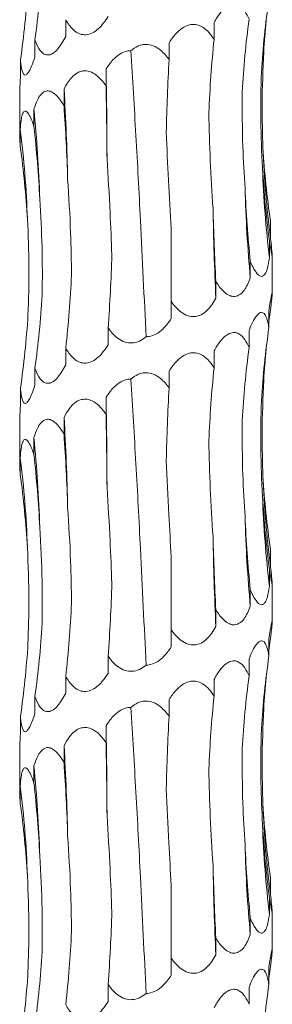
# Model space of a CAD drawing. Units: millimetres. Extents: x 250 to 14600, y 250 to 10250.
# Drawn here: x 3547 to 3567, y 5408 to 5486 of the extents above; entities that cross this region are included whole.
import ezdxf

# ---------------------------------------------------------------- set-up
doc = ezdxf.new("R2010")
doc.units = ezdxf.units.MM
doc.header["$LTSCALE"] = 50

msp = doc.modelspace()

# ---------------------------------------------------------------- linework, layer by layer
at = {"color": 7, "linetype": 'Continuous', "lineweight": 15}
for p, q in [((3550.816, 5486.112), (3550.816, 5484.773)), ((3562.561, 5485.889), (3562.561, 5484.549)), ((3548.381, 5484.518), (3548.381, 5483.179)), ((3559.001, 5484.292), (3559.001, 5482.961)), ((3547.235, 5482.924), (3547.235, 5481.585)), ((3554.015, 5482.21), (3554.015, 5480.87)), ((3547.173, 5480.433), (3547.173, 5476.973)), ((3550.682, 5480.615), (3550.682, 5479.275)), ((3548.299, 5479.02), (3548.299, 5477.681)), ((3547.217, 5477.426), (3547.217, 5476.086)), ((3567.027, 5470.171), (3567.027, 5468.833)), ((3559.173, 5463.795), (3559.173, 5469.579)), ((3566.946, 5468.578), (3566.946, 5467.239)), ((3567.173, 5464.497), (3567.173, 5467.443)), ((3565.432, 5466.984), (3565.432, 5465.645)), ((3562.708, 5465.39), (3562.708, 5464.051)), ((3559.173, 5463.795), (3559.173, 5462.457)), ((3566.907, 5463.076), (3566.907, 5461.738)), ((3554.182, 5461.706), (3554.182, 5460.367)), ((3565.332, 5461.481), (3565.332, 5460.145)), ((3550.816, 5460.112), (3550.816, 5458.773)), ((3562.561, 5459.889), (3562.561, 5458.549)), ((3548.381, 5458.518), (3548.381, 5457.179)), ((3559.001, 5458.292), (3559.001, 5456.961)), ((3547.235, 5456.924), (3547.235, 5455.585)), ((3554.015, 5456.21), (3554.015, 5454.87)), ((3550.682, 5454.615), (3550.682, 5453.275)), ((3547.173, 5454.433), (3547.173, 5450.973)), ((3548.299, 5453.02), (3548.299, 5451.681)), ((3547.217, 5451.426), (3547.217, 5450.086)), ((3567.027, 5444.171), (3567.027, 5442.833)), ((3559.173, 5437.795), (3559.173, 5443.579)), ((3566.946, 5442.578), (3566.946, 5441.239)), ((3567.173, 5438.497), (3567.173, 5441.443)), ((3565.432, 5440.984), (3565.432, 5439.645)), ((3562.708, 5439.39), (3562.708, 5438.051)), ((3559.173, 5437.795), (3559.173, 5436.457)), ((3566.907, 5437.076), (3566.907, 5435.738)), ((3554.182, 5435.706), (3554.182, 5434.367)), ((3565.332, 5435.481), (3565.332, 5434.146)), ((3550.816, 5434.112), (3550.816, 5432.773)), ((3562.561, 5433.889), (3562.561, 5432.549)), ((3548.381, 5432.518), (3548.381, 5431.179)), ((3559.001, 5432.292), (3559.001, 5430.961)), ((3547.235, 5430.924), (3547.235, 5429.585)), ((3554.015, 5430.21), (3554.015, 5428.87)), ((3547.173, 5428.432), (3547.173, 5424.973)), ((3550.682, 5428.615), (3550.682, 5427.275)), ((3548.299, 5427.02), (3548.299, 5425.681)), ((3547.217, 5425.426), (3547.217, 5424.086)), ((3567.027, 5418.172), (3567.027, 5416.833)), ((3559.173, 5411.795), (3559.173, 5417.579)), ((3566.946, 5416.578), (3566.946, 5415.239)), ((3565.432, 5414.984), (3565.432, 5413.645)), ((3567.173, 5412.497), (3567.173, 5415.442)), ((3562.708, 5413.39), (3562.708, 5412.051)), ((3559.173, 5411.795), (3559.173, 5410.457)), ((3566.907, 5411.076), (3566.907, 5409.738)), ((3554.182, 5409.706), (3554.182, 5408.367)), ((3565.332, 5409.481), (3565.332, 5408.146))]:
    msp.add_line(p, q, dxfattribs=at)
at = {"color": 7, "linetype": 'Continuous', "lineweight": 15, "flags": 128}
for points in [[(3554.087, 5475.092), (3554.082, 5475.984), (3554.076, 5476.876), (3554.069, 5477.767), (3554.061, 5478.658), (3554.051, 5479.547), (3554.04, 5480.436), (3554.029, 5481.323), (3554.015, 5482.21)], [(3554.087, 5449.092), (3554.082, 5449.984), (3554.076, 5450.876), (3554.069, 5451.767), (3554.061, 5452.657), (3554.051, 5453.547), (3554.04, 5454.436), (3554.029, 5455.323), (3554.015, 5456.21)], [(3554.087, 5423.092), (3554.082, 5423.984), (3554.076, 5424.876), (3554.069, 5425.767), (3554.061, 5426.657), (3554.051, 5427.547), (3554.04, 5428.436), (3554.029, 5429.323), (3554.015, 5430.21)]]:
    msp.add_lwpolyline(points, dxfattribs=at)
at = {"color": 7, "linetype": 'Continuous', "lineweight": 15}
for centre, radius, start, end in [((3389.913, 5470.524), 161.085, 1.05794, 3.59157), ((3448.106, 5468.914), 100.701, 1.70176, 5.75989), ((3465.724, 5467.305), 82.119, 2.09785, 7.07953), ((3645.029, 5478.955), 78.656, 182.19016, 187.39354), ((3652.118, 5477.354), 85.771, 182.00456, 186.77323), ((3677.229, 5475.747), 112.252, 181.52355, 185.16315), ((3769.741, 5474.142), 207.279, 180.82333, 182.7907), ((3389.913, 5444.524), 161.085, 1.05794, 3.59157), ((3448.1, 5442.913), 100.708, 1.70209, 5.75981), ((3465.73, 5441.305), 82.114, 2.09791, 7.07977), ((3645.029, 5452.955), 78.656, 182.19016, 187.39354), ((3652.118, 5451.354), 85.771, 182.00456, 186.77323), ((3677.229, 5449.747), 112.252, 181.52355, 185.16315), ((3769.693, 5448.141), 207.23, 180.82319, 182.79095), ((3389.926, 5418.524), 161.072, 1.05783, 3.59167), ((3448.108, 5416.914), 100.7, 1.70193, 5.75997), ((3465.737, 5415.305), 82.107, 2.09771, 7.07998), ((3645.03, 5426.954), 78.657, 182.18994, 187.39344), ((3652.118, 5425.354), 85.771, 182.00456, 186.77323), ((3677.247, 5423.748), 112.271, 181.52385, 185.16285), ((3769.71, 5422.142), 207.247, 180.82327, 182.79087)]:
    msp.add_arc(centre, radius, start, end, dxfattribs=at)
for centre, major_axis, ratio, start_param, end_param in [((3467.92, 5494.896), (81.171, -0.005), 0.968632, 6.150855, 6.224661), ((3463.476, 5493.302), (84.499, 0), 0.930486, 6.150804, 6.224612), ((3650.969, 5477.361), (84.804, 0.001), 0.927139, 3.009224, 3.082971), ((3642.287, 5475.768), (-0.047, 78.625), 0.987393, 1.437832, 1.5115), ((3645.905, 5478.956), (79.546, 0.035), 0.988428, 3.051015, 3.082504), ((3621.131, 5474.173), (-0.002, 78.625), 0.751493, 1.438431, 1.512285), ((3590.601, 5472.581), (-0.004, 78.625), 0.405458, 1.438371, 1.51184), ((3543.951, 5470.491), (0, 78.625), 0.129132, 4.770939, 4.844781), ((3509.982, 5468.897), (0, 78.625), 0.522213, 4.770944, 4.844776), ((3482.929, 5467.303), (-0.001, 78.625), 0.838761, 4.770941, 4.844761), ((3466.756, 5465.708), (81.171, -0.005), 0.968632, 0.058635, 0.132444), ((3651.089, 5480.548), (84.804, -0.001), 0.927139, 3.200131, 3.273961), ((3643.9, 5478.954), (-0.038, 78.625), 0.987393, 1.628854, 1.702676), ((3624.001, 5477.359), (-0.003, 78.625), 0.751493, 1.62927, 1.703117), ((3594.308, 5475.767), (-0.003, 78.625), 0.405458, 1.629354, 1.703145), ((3513.482, 5472.085), (0, 78.625), 0.522213, 4.579991, 4.653791), ((3485.445, 5470.491), (-0.001, 78.625), 0.83876, 4.579986, 4.653788), ((3467.92, 5468.896), (81.171, -0.005), 0.968632, 6.150855, 6.224661), ((3645.905, 5452.956), (79.546, 0.035), 0.988428, 3.008779, 3.028357), ((3463.476, 5467.302), (84.499, 0), 0.930486, 6.150804, 6.224612), ((3650.969, 5451.361), (84.804, 0.001), 0.927139, 3.009224, 3.082971), ((3642.287, 5449.768), (-0.047, 78.625), 0.987393, 1.437832, 1.5115), ((3645.905, 5452.956), (79.546, 0.035), 0.988428, 3.051015, 3.082504), ((3621.131, 5448.173), (-0.002, 78.625), 0.751493, 1.438431, 1.512285), ((3590.601, 5446.581), (-0.004, 78.625), 0.405458, 1.438371, 1.51184), ((3543.951, 5444.491), (0, 78.625), 0.129132, 4.770939, 4.844781), ((3509.982, 5442.897), (0, 78.625), 0.522213, 4.770944, 4.844776), ((3482.929, 5441.303), (-0.001, 78.625), 0.838761, 4.770941, 4.844761), ((3466.756, 5439.708), (81.171, -0.005), 0.968632, 0.058635, 0.132444), ((3651.089, 5454.548), (84.804, -0.001), 0.927139, 3.200131, 3.273961), ((3643.9, 5452.954), (-0.038, 78.625), 0.987393, 1.628854, 1.702676), ((3624.001, 5451.359), (-0.003, 78.625), 0.751493, 1.62927, 1.703117), ((3594.308, 5449.767), (-0.003, 78.625), 0.405458, 1.629354, 1.703145), ((3513.482, 5446.085), (0, 78.625), 0.522213, 4.579991, 4.653791), ((3485.445, 5444.491), (-0.001, 78.625), 0.83876, 4.579986, 4.653788), ((3467.92, 5442.896), (81.171, -0.005), 0.968632, 6.150855, 6.224661), ((3463.476, 5441.302), (84.499, 0), 0.930486, 6.150804, 6.224612), ((3645.905, 5426.956), (79.546, 0.035), 0.988428, 3.008779, 3.028357), ((3650.969, 5425.361), (84.804, 0.001), 0.927139, 3.009224, 3.082971), ((3642.287, 5423.768), (-0.047, 78.625), 0.987393, 1.437832, 1.5115), ((3645.905, 5426.956), (79.546, 0.035), 0.988428, 3.051015, 3.082504), ((3621.131, 5422.173), (-0.002, 78.625), 0.751493, 1.438431, 1.512285), ((3590.601, 5420.581), (-0.004, 78.625), 0.405458, 1.438371, 1.51184), ((3543.951, 5418.491), (0, 78.625), 0.129132, 4.770939, 4.844781), ((3509.982, 5416.897), (0, 78.625), 0.522213, 4.770944, 4.844776), ((3482.929, 5415.303), (-0.001, 78.625), 0.838761, 4.770941, 4.844761), ((3466.756, 5413.708), (81.171, -0.005), 0.968632, 0.058635, 0.132444), ((3651.089, 5428.548), (84.804, -0.001), 0.927139, 3.200131, 3.273961), ((3643.9, 5426.954), (-0.038, 78.625), 0.987393, 1.628854, 1.702676), ((3624.001, 5425.359), (-0.003, 78.625), 0.751493, 1.62927, 1.703117), ((3594.308, 5423.767), (-0.003, 78.625), 0.405458, 1.629354, 1.703145), ((3513.482, 5420.085), (0, 78.625), 0.522213, 4.579991, 4.653791), ((3485.445, 5418.491), (-0.001, 78.625), 0.83876, 4.579986, 4.653788), ((3467.92, 5416.896), (81.171, -0.005), 0.968632, 6.150855, 6.224661), ((3645.905, 5400.956), (79.546, 0.035), 0.988428, 3.008779, 3.028357), ((3463.476, 5415.302), (84.499, 0), 0.930486, 6.150804, 6.224612), ((3650.969, 5399.361), (84.804, 0.001), 0.927139, 3.009224, 3.082971)]:
    msp.add_ellipse(centre, major_axis=major_axis, ratio=ratio, start_param=start_param, end_param=end_param, dxfattribs=at)
for points, knots in [([(3562.561, 5485.889), (3562.709, 5486.139), (3562.963, 5486.569), (3563.418, 5487.061), (3563.849, 5487.325), (3564.26, 5487.36), (3564.651, 5487.195), (3565.03, 5486.789), (3565.226, 5486.37), (3565.332, 5486.146)], [0, 0, 0, 0, 0.188757, 0.324753, 0.461888, 0.565902, 0.669792, 0.82248, 1, 1, 1, 1]), ([(3554.182, 5486.367), (3553.941, 5486.017), (3553.587, 5485.503), (3552.942, 5485.04), (3552.426, 5484.881), (3551.901, 5484.962), (3551.348, 5485.319), (3551.015, 5485.765), (3550.836, 5486.077), (3550.816, 5486.112)], [0, 0, 0, 0, 0.265221, 0.389098, 0.51408, 0.626948, 0.759359, 0.973052, 1, 1, 1, 1]), ([(3559.001, 5484.292), (3559.174, 5484.542), (3559.472, 5484.972), (3560.023, 5485.464), (3560.559, 5485.728), (3561.087, 5485.764), (3561.604, 5485.599), (3562.125, 5485.192), (3562.409, 5484.774), (3562.561, 5484.549)], [0, 0, 0, 0, 0.18879, 0.324749, 0.461872, 0.565852, 0.669707, 0.822304, 1, 1, 1, 1]), ([(3550.816, 5484.773), (3550.622, 5484.423), (3550.338, 5483.909), (3549.845, 5483.446), (3549.464, 5483.287), (3549.092, 5483.368), (3548.717, 5483.725), (3548.504, 5484.171), (3548.394, 5484.483), (3548.381, 5484.518)], [0, 0, 0, 0, 0.26523, 0.389131, 0.514096, 0.626958, 0.759366, 0.973056, 1, 1, 1, 1]), ([(3555.974, 5483.66), (3556.005, 5483.685), (3556.233, 5483.874), (3556.629, 5484.096), (3557.221, 5484.184), (3557.789, 5484.069), (3558.442, 5483.663), (3558.794, 5483.221), (3559.001, 5482.961)], [0, 0, 0, 0, 0.033575, 0.248968, 0.368479, 0.527662, 0.72272, 1, 1, 1, 1]), ([(3554.015, 5482.21), (3554.184, 5482.46), (3554.474, 5482.89), (3555.027, 5483.378), (3555.53, 5483.628), (3555.862, 5483.652), (3555.974, 5483.66)], [0, 0, 0, 0, 0.355118, 0.610919, 0.868932, 1, 1, 1, 1]), ([(3557.177, 5461.007), (3557.033, 5464.075), (3556.785, 5469.369), (3556.381, 5476.962), (3556.11, 5481.422), (3555.974, 5483.66)], [0, 0, 0, 0, 0.407209, 0.702514, 1, 1, 1, 1]), ([(3566.43, 5475.949), (3566.397, 5477.088), (3566.323, 5479.626), (3566.435, 5482.165), (3566.496, 5483.563)], [0, 0, 0, 0, 0.4491049, 1, 1, 1, 1]), ([(3548.381, 5483.179), (3548.264, 5482.828), (3548.091, 5482.314), (3547.823, 5481.852), (3547.633, 5481.693), (3547.468, 5481.774), (3547.325, 5482.131), (3547.265, 5482.577), (3547.238, 5482.889), (3547.235, 5482.924)], [0, 0, 0, 0, 0.265305, 0.389173, 0.514129, 0.62698, 0.759381, 0.973062, 1, 1, 1, 1]), ([(3550.682, 5480.615), (3550.765, 5480.783), (3550.855, 5480.947), (3551.056, 5481.258), (3551.168, 5481.407), (3551.415, 5481.673), (3551.554, 5481.792), (3551.78, 5481.928), (3551.859, 5481.966), (3552.024, 5482.025), (3552.111, 5482.046), (3552.373, 5482.078), (3552.556, 5482.056), (3552.904, 5481.939), (3553.071, 5481.844), (3553.377, 5481.616), (3553.52, 5481.48), (3553.783, 5481.189), (3553.903, 5481.033), (3554.015, 5480.87)], [0, 0, 0, 0, 0.125, 0.125, 0.25, 0.25, 0.375, 0.375, 0.4375, 0.4375, 0.5, 0.5, 0.625, 0.625, 0.75, 0.75, 0.875, 0.875, 1, 1, 1, 1]), ([(3566.4, 5474.354), (3566.324, 5475.619), (3566.278, 5476.891), (3566.249, 5479.437), (3566.265, 5480.705), (3566.311, 5481.967)], [0, 0, 0, 0, 0.5, 0.5, 1, 1, 1, 1]), ([(3547.235, 5481.585), (3547.209, 5481.222), (3547.175, 5480.766), (3547.176, 5480.489), (3547.177, 5480.433)], [0, 0, 0, 0, 0.795875, 1, 1, 1, 1]), ([(3548.299, 5479.02), (3548.383, 5479.27), (3548.526, 5479.7), (3548.827, 5480.191), (3549.151, 5480.456), (3549.504, 5480.49), (3549.88, 5480.325), (3550.295, 5479.918), (3550.546, 5479.5), (3550.682, 5479.275)], [0, 0, 0, 0, 0.188753, 0.324718, 0.461829, 0.565845, 0.669731, 0.822495, 1, 1, 1, 1]), ([(3565.016, 5472.762), (3564.948, 5473.862), (3564.791, 5476.402), (3564.788, 5478.942), (3564.787, 5480.381)], [0, 0, 0, 0, 0.433309, 1, 1, 1, 1]), ([(3547.217, 5477.426), (3547.236, 5477.675), (3547.269, 5478.105), (3547.366, 5478.597), (3547.492, 5478.861), (3547.652, 5478.896), (3547.841, 5478.731), (3548.068, 5478.324), (3548.218, 5477.906), (3548.299, 5477.681)], [0, 0, 0, 0, 0.188715, 0.324681, 0.461813, 0.565828, 0.669715, 0.822448, 1, 1, 1, 1]), ([(3562.484, 5471.164), (3562.394, 5472.427), (3562.32, 5473.698), (3562.207, 5476.241), (3562.168, 5477.508), (3562.146, 5478.77)], [0, 0, 0, 0, 0.5, 0.5, 1, 1, 1, 1]), ([(3559.173, 5469.579), (3559.095, 5470.847), (3559.023, 5472.122), (3558.891, 5474.675), (3558.831, 5475.946), (3558.777, 5477.212)], [0, 0, 0, 0, 0.5, 0.5, 1, 1, 1, 1]), ([(3547.178, 5476.973), (3547.178, 5476.897), (3547.177, 5476.671), (3547.201, 5476.319), (3547.217, 5476.086)], [0, 0, 0, 0, 0.3387409, 1, 1, 1, 1]), ([(3554.471, 5467.481), (3554.427, 5468.605), (3554.329, 5471.142), (3554.174, 5473.679), (3554.087, 5475.092)], [0, 0, 0, 0, 0.4431633, 1, 1, 1, 1]), ([(3551.28, 5465.887), (3551.262, 5467.005), (3551.222, 5469.542), (3551.061, 5472.079), (3550.97, 5473.498)], [0, 0, 0, 0, 0.440801, 1, 1, 1, 1]), ([(3548.952, 5464.293), (3548.976, 5465.557), (3548.972, 5466.829), (3548.909, 5469.374), (3548.85, 5470.642), (3548.763, 5471.904)], [0, 0, 0, 0, 0.5, 0.5, 1, 1, 1, 1]), ([(3547.83, 5462.699), (3547.885, 5463.963), (3547.91, 5465.234), (3547.896, 5467.78), (3547.857, 5469.048), (3547.788, 5470.311)], [0, 0, 0, 0, 0.5, 0.5, 1, 1, 1, 1]), ([(3567.169, 5467.443), (3567.17, 5467.416), (3567.173, 5467.344), (3567.14, 5467.463), (3567.064, 5467.839), (3566.991, 5468.296), (3566.946, 5468.578)], [0, 0, 0, 0, 0.116863, 0.323083, 0.582932, 1, 1, 1, 1]), ([(3567.027, 5468.833), (3567.035, 5468.761), (3567.077, 5468.384), (3567.136, 5467.866), (3567.16, 5467.599), (3567.169, 5467.504)], [0, 0, 0, 0, 0.133115, 0.693376, 1, 1, 1, 1]), ([(3566.946, 5467.239), (3566.899, 5466.949), (3566.82, 5466.46), (3566.63, 5465.98), (3566.422, 5465.772), (3566.197, 5465.789), (3565.927, 5466.025), (3565.666, 5466.444), (3565.502, 5466.823), (3565.432, 5466.984)], [0, 0, 0, 0, 0.219589, 0.37006, 0.484023, 0.598631, 0.701962, 0.874241, 1, 1, 1, 1]), ([(3565.432, 5465.645), (3565.286, 5465.294), (3565.071, 5464.78), (3564.616, 5464.318), (3564.219, 5464.159), (3563.775, 5464.24), (3563.264, 5464.597), (3562.922, 5465.043), (3562.73, 5465.355), (3562.708, 5465.39)], [0, 0, 0, 0, 0.265386, 0.389223, 0.514169, 0.627, 0.7594, 0.973117, 1, 1, 1, 1]), ([(3562.708, 5464.051), (3562.494, 5463.7), (3562.18, 5463.186), (3561.558, 5462.723), (3561.033, 5462.565), (3560.466, 5462.646), (3559.833, 5463.003), (3559.425, 5463.449), (3559.199, 5463.761), (3559.173, 5463.795)], [0, 0, 0, 0, 0.265468, 0.38932, 0.514236, 0.627043, 0.759434, 0.973179, 1, 1, 1, 1]), ([(3566.907, 5463.076), (3566.942, 5463.305), (3567.007, 5463.731), (3567.098, 5464.245), (3567.16, 5464.538), (3567.18, 5464.534), (3567.156, 5464.238), (3567.106, 5463.784), (3567.067, 5463.436), (3567.055, 5463.332)], [0, 0, 0, 0, 0.17291, 0.322152, 0.473019, 0.594042, 0.728151, 0.919586, 1, 1, 1, 1]), ([(3559.173, 5462.457), (3559.15, 5462.42), (3558.922, 5462.068), (3558.514, 5461.568), (3557.867, 5461.135), (3557.438, 5461.015), (3557.218, 5461.008), (3557.177, 5461.007)], [0, 0, 0, 0, 0.05151, 0.491909, 0.743961, 0.951622, 1, 1, 1, 1]), ([(3565.332, 5461.481), (3565.399, 5461.652), (3565.554, 5462.045), (3565.817, 5462.54), (3566.095, 5462.869), (3566.335, 5462.963), (3566.548, 5462.855), (3566.762, 5462.47), (3566.852, 5462.017), (3566.907, 5461.738)], [0, 0, 0, 0, 0.128132, 0.295896, 0.429739, 0.535447, 0.641272, 0.779546, 1, 1, 1, 1]), ([(3557.177, 5461.007), (3557.168, 5461), (3557.007, 5460.865), (3556.659, 5460.634), (3556.084, 5460.475), (3555.483, 5460.556), (3554.833, 5460.913), (3554.427, 5461.359), (3554.207, 5461.671), (3554.182, 5461.706)], [0, 0, 0, 0, 0.009105, 0.176159, 0.344703, 0.496917, 0.675478, 0.9636, 1, 1, 1, 1]), ([(3562.561, 5459.889), (3562.709, 5460.139), (3562.963, 5460.569), (3563.418, 5461.061), (3563.849, 5461.325), (3564.26, 5461.36), (3564.651, 5461.195), (3565.03, 5460.789), (3565.226, 5460.37), (3565.332, 5460.145)], [0, 0, 0, 0, 0.1887947, 0.3247579, 0.4618921, 0.5659046, 0.6697947, 0.8224808, 1, 1, 1, 1]), ([(3554.182, 5460.367), (3553.941, 5460.017), (3553.587, 5459.503), (3552.942, 5459.04), (3552.426, 5458.881), (3551.901, 5458.962), (3551.348, 5459.319), (3551.015, 5459.765), (3550.836, 5460.077), (3550.816, 5460.112)], [0, 0, 0, 0, 0.265221, 0.389098, 0.51408, 0.626948, 0.759359, 0.973052, 1, 1, 1, 1]), ([(3559.001, 5458.292), (3559.174, 5458.542), (3559.472, 5458.972), (3560.023, 5459.464), (3560.559, 5459.728), (3561.087, 5459.763), (3561.604, 5459.599), (3562.125, 5459.192), (3562.409, 5458.774), (3562.561, 5458.549)], [0, 0, 0, 0, 0.18879, 0.324749, 0.461872, 0.565852, 0.669707, 0.822304, 1, 1, 1, 1]), ([(3550.816, 5458.773), (3550.622, 5458.423), (3550.338, 5457.909), (3549.845, 5457.446), (3549.464, 5457.287), (3549.092, 5457.368), (3548.717, 5457.725), (3548.504, 5458.171), (3548.394, 5458.483), (3548.381, 5458.518)], [0, 0, 0, 0, 0.26523, 0.389131, 0.514096, 0.626958, 0.759366, 0.973056, 1, 1, 1, 1]), ([(3554.015, 5456.21), (3554.184, 5456.46), (3554.474, 5456.89), (3555.026, 5457.378), (3555.531, 5457.628), (3555.862, 5457.652), (3555.974, 5457.66)], [0, 0, 0, 0, 0.35511, 0.610964, 0.868935, 1, 1, 1, 1]), ([(3555.974, 5457.66), (3556.005, 5457.685), (3556.233, 5457.874), (3556.629, 5458.096), (3557.221, 5458.184), (3557.789, 5458.069), (3558.442, 5457.663), (3558.794, 5457.221), (3559.001, 5456.961)], [0, 0, 0, 0, 0.0335767, 0.2489806, 0.3684968, 0.5276879, 0.7227548, 1, 1, 1, 1]), ([(3557.177, 5435.007), (3557.033, 5438.076), (3556.785, 5443.369), (3556.381, 5450.962), (3556.11, 5455.422), (3555.974, 5457.66)], [0, 0, 0, 0, 0.407219, 0.702514, 1, 1, 1, 1]), ([(3548.381, 5457.179), (3548.264, 5456.828), (3548.091, 5456.314), (3547.823, 5455.852), (3547.633, 5455.693), (3547.468, 5455.774), (3547.325, 5456.131), (3547.265, 5456.577), (3547.238, 5456.889), (3547.235, 5456.924)], [0, 0, 0, 0, 0.265305, 0.389173, 0.514129, 0.62698, 0.759381, 0.973062, 1, 1, 1, 1]), ([(3566.43, 5449.949), (3566.397, 5451.088), (3566.323, 5453.626), (3566.435, 5456.165), (3566.496, 5457.563)], [0, 0, 0, 0, 0.4491049, 1, 1, 1, 1]), ([(3547.235, 5455.585), (3547.209, 5455.222), (3547.175, 5454.766), (3547.176, 5454.489), (3547.177, 5454.433)], [0, 0, 0, 0, 0.795875, 1, 1, 1, 1]), ([(3550.682, 5454.615), (3550.817, 5454.865), (3551.051, 5455.294), (3551.512, 5455.786), (3551.985, 5456.05), (3552.48, 5456.085), (3552.989, 5455.92), (3553.53, 5455.513), (3553.846, 5455.095), (3554.015, 5454.87)], [0, 0, 0, 0, 0.188759, 0.324698, 0.461814, 0.565835, 0.669724, 0.822499, 1, 1, 1, 1]), ([(3566.4, 5448.354), (3566.324, 5449.619), (3566.278, 5450.891), (3566.249, 5453.437), (3566.265, 5454.704), (3566.311, 5455.967)], [0, 0, 0, 0, 0.5, 0.5, 1, 1, 1, 1]), ([(3548.299, 5453.02), (3548.383, 5453.27), (3548.526, 5453.7), (3548.827, 5454.191), (3549.151, 5454.456), (3549.504, 5454.49), (3549.88, 5454.325), (3550.295, 5453.918), (3550.547, 5453.5), (3550.682, 5453.275)], [0, 0, 0, 0, 0.188751, 0.324715, 0.461825, 0.56584, 0.669725, 0.82246, 1, 1, 1, 1]), ([(3565.016, 5446.762), (3564.948, 5447.862), (3564.791, 5450.402), (3564.788, 5452.942), (3564.787, 5454.381)], [0, 0, 0, 0, 0.433309, 1, 1, 1, 1]), ([(3547.217, 5451.426), (3547.236, 5451.675), (3547.269, 5452.105), (3547.366, 5452.596), (3547.492, 5452.861), (3547.652, 5452.896), (3547.841, 5452.731), (3548.068, 5452.324), (3548.218, 5451.906), (3548.299, 5451.681)], [0, 0, 0, 0, 0.188753, 0.324685, 0.461817, 0.565831, 0.669718, 0.822449, 1, 1, 1, 1]), ([(3562.484, 5445.164), (3562.394, 5446.427), (3562.32, 5447.698), (3562.207, 5450.241), (3562.168, 5451.508), (3562.146, 5452.77)], [0, 0, 0, 0, 0.5, 0.5, 1, 1, 1, 1]), ([(3547.178, 5450.973), (3547.178, 5450.897), (3547.177, 5450.671), (3547.201, 5450.319), (3547.217, 5450.086)], [0, 0, 0, 0, 0.3387409, 1, 1, 1, 1]), ([(3559.173, 5443.579), (3559.107, 5444.696), (3558.956, 5447.24), (3558.842, 5449.785), (3558.777, 5451.213)], [0, 0, 0, 0, 0.439117, 1, 1, 1, 1]), ([(3554.471, 5441.481), (3554.427, 5442.605), (3554.329, 5445.142), (3554.174, 5447.679), (3554.087, 5449.092)], [0, 0, 0, 0, 0.4431633, 1, 1, 1, 1]), ([(3551.28, 5439.887), (3551.262, 5441.005), (3551.222, 5443.542), (3551.061, 5446.079), (3550.97, 5447.498)], [0, 0, 0, 0, 0.440801, 1, 1, 1, 1]), ([(3548.952, 5438.293), (3548.963, 5439.425), (3548.985, 5441.962), (3548.842, 5444.5), (3548.763, 5445.905)], [0, 0, 0, 0, 0.446297, 1, 1, 1, 1]), ([(3547.83, 5436.699), (3547.867, 5437.844), (3547.95, 5440.381), (3547.846, 5442.918), (3547.788, 5444.311)], [0, 0, 0, 0, 0.4511978, 1, 1, 1, 1]), ([(3567.027, 5442.833), (3567.035, 5442.761), (3567.077, 5442.384), (3567.136, 5441.866), (3567.16, 5441.599), (3567.169, 5441.504)], [0, 0, 0, 0, 0.133115, 0.693376, 1, 1, 1, 1]), ([(3567.169, 5441.443), (3567.17, 5441.416), (3567.173, 5441.344), (3567.14, 5441.463), (3567.064, 5441.839), (3566.991, 5442.296), (3566.946, 5442.578)], [0, 0, 0, 0, 0.116863, 0.323083, 0.582932, 1, 1, 1, 1]), ([(3566.946, 5441.239), (3566.899, 5440.949), (3566.82, 5440.46), (3566.63, 5439.98), (3566.422, 5439.772), (3566.197, 5439.79), (3565.927, 5440.025), (3565.666, 5440.444), (3565.502, 5440.823), (3565.432, 5440.984)], [0, 0, 0, 0, 0.219593, 0.370066, 0.484031, 0.598642, 0.701958, 0.874239, 1, 1, 1, 1]), ([(3565.432, 5439.645), (3565.286, 5439.294), (3565.071, 5438.78), (3564.616, 5438.318), (3564.219, 5438.159), (3563.775, 5438.24), (3563.264, 5438.597), (3562.922, 5439.043), (3562.73, 5439.355), (3562.708, 5439.39)], [0, 0, 0, 0, 0.265386, 0.389223, 0.514169, 0.627, 0.7594, 0.973117, 1, 1, 1, 1]), ([(3566.907, 5437.076), (3566.942, 5437.305), (3567.007, 5437.731), (3567.098, 5438.245), (3567.16, 5438.538), (3567.18, 5438.534), (3567.156, 5438.238), (3567.106, 5437.784), (3567.067, 5437.436), (3567.055, 5437.332)], [0, 0, 0, 0, 0.172948, 0.322157, 0.473023, 0.594045, 0.728152, 0.919587, 1, 1, 1, 1]), ([(3562.708, 5438.051), (3562.494, 5437.7), (3562.18, 5437.186), (3561.558, 5436.723), (3561.033, 5436.565), (3560.466, 5436.646), (3559.833, 5437.002), (3559.425, 5437.449), (3559.199, 5437.761), (3559.173, 5437.795)], [0, 0, 0, 0, 0.265496, 0.389343, 0.514254, 0.627057, 0.759443, 0.97318, 1, 1, 1, 1]), ([(3565.332, 5435.481), (3565.399, 5435.652), (3565.554, 5436.045), (3565.817, 5436.54), (3566.095, 5436.869), (3566.335, 5436.963), (3566.548, 5436.855), (3566.762, 5436.47), (3566.852, 5436.017), (3566.907, 5435.738)], [0, 0, 0, 0, 0.128133, 0.295933, 0.429777, 0.535479, 0.641304, 0.77958, 1, 1, 1, 1]), ([(3559.173, 5436.457), (3559.15, 5436.42), (3558.922, 5436.068), (3558.514, 5435.568), (3557.867, 5435.135), (3557.438, 5435.015), (3557.218, 5435.008), (3557.177, 5435.007)], [0, 0, 0, 0, 0.05151, 0.491909, 0.743961, 0.951622, 1, 1, 1, 1]), ([(3557.177, 5435.007), (3557.168, 5435), (3557.007, 5434.864), (3556.659, 5434.634), (3556.084, 5434.476), (3555.483, 5434.556), (3554.833, 5434.913), (3554.428, 5435.359), (3554.207, 5435.671), (3554.182, 5435.706)], [0, 0, 0, 0, 0.009106, 0.176164, 0.344697, 0.496908, 0.675474, 0.963652, 1, 1, 1, 1]), ([(3562.561, 5433.889), (3562.709, 5434.139), (3562.963, 5434.569), (3563.418, 5435.061), (3563.849, 5435.325), (3564.26, 5435.36), (3564.651, 5435.195), (3565.03, 5434.788), (3565.226, 5434.37), (3565.332, 5434.146)], [0, 0, 0, 0, 0.188802, 0.32477, 0.461909, 0.565925, 0.669819, 0.822511, 1, 1, 1, 1]), ([(3554.182, 5434.367), (3553.941, 5434.017), (3553.587, 5433.503), (3552.942, 5433.04), (3552.426, 5432.882), (3551.901, 5432.962), (3551.348, 5433.319), (3551.015, 5433.765), (3550.836, 5434.077), (3550.816, 5434.112)], [0, 0, 0, 0, 0.265226, 0.389105, 0.514077, 0.626941, 0.759355, 0.973051, 1, 1, 1, 1]), ([(3559.001, 5432.292), (3559.174, 5432.542), (3559.472, 5432.972), (3560.023, 5433.464), (3560.559, 5433.728), (3561.087, 5433.763), (3561.604, 5433.599), (3562.125, 5433.192), (3562.409, 5432.774), (3562.561, 5432.549)], [0, 0, 0, 0, 0.188789, 0.324746, 0.461867, 0.565847, 0.669701, 0.822269, 1, 1, 1, 1]), ([(3550.816, 5432.773), (3550.622, 5432.423), (3550.338, 5431.909), (3549.845, 5431.446), (3549.465, 5431.287), (3549.092, 5431.368), (3548.717, 5431.725), (3548.504, 5432.171), (3548.394, 5432.483), (3548.381, 5432.518)], [0, 0, 0, 0, 0.265262, 0.389133, 0.514107, 0.626966, 0.759372, 0.973057, 1, 1, 1, 1]), ([(3555.974, 5431.66), (3556.005, 5431.685), (3556.233, 5431.874), (3556.629, 5432.096), (3557.221, 5432.184), (3557.789, 5432.069), (3558.442, 5431.663), (3558.794, 5431.221), (3559.001, 5430.961)], [0, 0, 0, 0, 0.0335767, 0.2489806, 0.3684968, 0.5276879, 0.7227548, 1, 1, 1, 1]), ([(3548.381, 5431.179), (3548.264, 5430.828), (3548.091, 5430.314), (3547.823, 5429.852), (3547.633, 5429.693), (3547.468, 5429.774), (3547.325, 5430.131), (3547.265, 5430.577), (3547.238, 5430.889), (3547.235, 5430.924)], [0, 0, 0, 0, 0.265305, 0.389173, 0.514129, 0.62698, 0.759381, 0.973062, 1, 1, 1, 1]), ([(3554.015, 5430.21), (3554.184, 5430.46), (3554.474, 5430.89), (3555.026, 5431.378), (3555.53, 5431.628), (3555.862, 5431.652), (3555.974, 5431.66)], [0, 0, 0, 0, 0.3551005, 0.6109482, 0.8689488, 1, 1, 1, 1]), ([(3557.177, 5409.007), (3557.033, 5412.076), (3556.785, 5417.369), (3556.381, 5424.962), (3556.11, 5429.422), (3555.974, 5431.66)], [0, 0, 0, 0, 0.407219, 0.702514, 1, 1, 1, 1]), ([(3566.43, 5423.949), (3566.397, 5425.089), (3566.323, 5427.627), (3566.435, 5430.165), (3566.496, 5431.564)], [0, 0, 0, 0, 0.449074, 1, 1, 1, 1]), ([(3547.235, 5429.585), (3547.209, 5429.222), (3547.175, 5428.766), (3547.176, 5428.489), (3547.177, 5428.432)], [0, 0, 0, 0, 0.795875, 1, 1, 1, 1]), ([(3550.682, 5428.615), (3550.817, 5428.865), (3551.051, 5429.294), (3551.512, 5429.786), (3551.985, 5430.05), (3552.48, 5430.085), (3552.989, 5429.92), (3553.53, 5429.513), (3553.846, 5429.095), (3554.015, 5428.87)], [0, 0, 0, 0, 0.188759, 0.324698, 0.461814, 0.565835, 0.669724, 0.822499, 1, 1, 1, 1]), ([(3566.4, 5422.354), (3566.345, 5423.472), (3566.22, 5426.009), (3566.278, 5428.547), (3566.311, 5429.967)], [0, 0, 0, 0, 0.4403774, 1, 1, 1, 1]), ([(3548.299, 5427.02), (3548.383, 5427.27), (3548.526, 5427.7), (3548.827, 5428.191), (3549.151, 5428.456), (3549.504, 5428.49), (3549.88, 5428.325), (3550.295, 5427.918), (3550.547, 5427.5), (3550.682, 5427.275)], [0, 0, 0, 0, 0.188751, 0.324715, 0.461825, 0.56584, 0.669725, 0.82246, 1, 1, 1, 1]), ([(3565.016, 5420.762), (3564.948, 5421.862), (3564.791, 5424.402), (3564.788, 5426.942), (3564.787, 5428.381)], [0, 0, 0, 0, 0.433309, 1, 1, 1, 1]), ([(3547.217, 5425.426), (3547.236, 5425.675), (3547.269, 5426.105), (3547.366, 5426.596), (3547.492, 5426.861), (3547.652, 5426.896), (3547.841, 5426.731), (3548.068, 5426.324), (3548.218, 5425.906), (3548.299, 5425.681)], [0, 0, 0, 0, 0.18876, 0.324697, 0.461834, 0.565852, 0.669742, 0.822479, 1, 1, 1, 1]), ([(3562.484, 5419.164), (3562.394, 5420.427), (3562.32, 5421.698), (3562.207, 5424.241), (3562.168, 5425.508), (3562.146, 5426.77)], [0, 0, 0, 0, 0.5, 0.5, 1, 1, 1, 1]), ([(3547.178, 5424.973), (3547.178, 5424.897), (3547.177, 5424.671), (3547.201, 5424.319), (3547.217, 5424.086)], [0, 0, 0, 0, 0.3387409, 1, 1, 1, 1]), ([(3559.173, 5417.579), (3559.107, 5418.696), (3558.956, 5421.24), (3558.842, 5423.785), (3558.777, 5425.213)], [0, 0, 0, 0, 0.439117, 1, 1, 1, 1]), ([(3554.471, 5415.481), (3554.427, 5416.605), (3554.329, 5419.142), (3554.174, 5421.679), (3554.087, 5423.092)], [0, 0, 0, 0, 0.4431633, 1, 1, 1, 1]), ([(3551.28, 5413.887), (3551.262, 5415.005), (3551.222, 5417.542), (3551.061, 5420.079), (3550.97, 5421.498)], [0, 0, 0, 0, 0.440801, 1, 1, 1, 1]), ([(3548.952, 5412.293), (3548.963, 5413.425), (3548.985, 5415.962), (3548.842, 5418.5), (3548.763, 5419.904)], [0, 0, 0, 0, 0.446297, 1, 1, 1, 1]), ([(3547.83, 5410.699), (3547.867, 5411.844), (3547.95, 5414.381), (3547.846, 5416.918), (3547.788, 5418.311)], [0, 0, 0, 0, 0.4511978, 1, 1, 1, 1]), ([(3567.169, 5415.442), (3567.17, 5415.416), (3567.173, 5415.344), (3567.14, 5415.463), (3567.064, 5415.839), (3566.991, 5416.296), (3566.946, 5416.578)], [0, 0, 0, 0, 0.116863, 0.323083, 0.582932, 1, 1, 1, 1]), ([(3567.027, 5416.833), (3567.057, 5416.557), (3567.087, 5416.295), (3567.138, 5415.833), (3567.16, 5415.629), (3567.169, 5415.504)], [0, 0, 0, 0, 0.5, 0.5, 1, 1, 1, 1]), ([(3566.946, 5415.239), (3566.899, 5414.949), (3566.82, 5414.46), (3566.63, 5413.98), (3566.422, 5413.772), (3566.197, 5413.79), (3565.927, 5414.025), (3565.666, 5414.444), (3565.502, 5414.823), (3565.432, 5414.984)], [0, 0, 0, 0, 0.219593, 0.370066, 0.484031, 0.598642, 0.701958, 0.874239, 1, 1, 1, 1]), ([(3565.432, 5413.645), (3565.286, 5413.294), (3565.071, 5412.78), (3564.616, 5412.318), (3564.219, 5412.159), (3563.775, 5412.24), (3563.264, 5412.597), (3562.922, 5413.043), (3562.73, 5413.355), (3562.708, 5413.39)], [0, 0, 0, 0, 0.265386, 0.389223, 0.514169, 0.627, 0.7594, 0.973117, 1, 1, 1, 1]), ([(3566.907, 5411.076), (3566.942, 5411.305), (3567.007, 5411.731), (3567.098, 5412.245), (3567.16, 5412.538), (3567.18, 5412.534), (3567.156, 5412.238), (3567.106, 5411.784), (3567.067, 5411.435), (3567.055, 5411.332)], [0, 0, 0, 0, 0.172948, 0.322157, 0.473023, 0.594045, 0.728152, 0.919587, 1, 1, 1, 1]), ([(3562.708, 5412.051), (3562.494, 5411.7), (3562.181, 5411.186), (3561.558, 5410.723), (3561.033, 5410.564), (3560.466, 5410.646), (3559.833, 5411.002), (3559.425, 5411.449), (3559.199, 5411.761), (3559.173, 5411.795)], [0, 0, 0, 0, 0.2655, 0.389322, 0.514247, 0.627052, 0.75944, 0.973179, 1, 1, 1, 1]), ([(3565.332, 5409.481), (3565.399, 5409.652), (3565.554, 5410.045), (3565.817, 5410.54), (3566.095, 5410.869), (3566.335, 5410.963), (3566.548, 5410.855), (3566.762, 5410.47), (3566.852, 5410.017), (3566.907, 5409.738)], [0, 0, 0, 0, 0.128133, 0.295933, 0.429777, 0.535479, 0.641304, 0.77958, 1, 1, 1, 1]), ([(3559.173, 5410.457), (3559.15, 5410.42), (3558.922, 5410.068), (3558.514, 5409.568), (3557.867, 5409.135), (3557.438, 5409.015), (3557.218, 5409.008), (3557.177, 5409.007)], [0, 0, 0, 0, 0.05151, 0.491909, 0.743961, 0.951622, 1, 1, 1, 1]), ([(3557.177, 5409.007), (3557.168, 5409), (3557.007, 5408.864), (3556.659, 5408.634), (3556.084, 5408.476), (3555.483, 5408.556), (3554.833, 5408.913), (3554.428, 5409.359), (3554.207, 5409.671), (3554.182, 5409.706)], [0, 0, 0, 0, 0.009106, 0.176164, 0.344697, 0.496908, 0.675474, 0.963652, 1, 1, 1, 1]), ([(3562.561, 5407.889), (3562.709, 5408.139), (3562.963, 5408.569), (3563.418, 5409.061), (3563.849, 5409.325), (3564.26, 5409.36), (3564.651, 5409.195), (3565.03, 5408.788), (3565.226, 5408.37), (3565.332, 5408.146)], [0, 0, 0, 0, 0.188802, 0.32477, 0.461909, 0.565925, 0.669819, 0.822511, 1, 1, 1, 1]), ([(3554.182, 5408.367), (3553.941, 5408.017), (3553.587, 5407.503), (3552.942, 5407.04), (3552.426, 5406.882), (3551.901, 5406.962), (3551.348, 5407.319), (3551.015, 5407.765), (3550.836, 5408.077), (3550.816, 5408.112)], [0, 0, 0, 0, 0.265253, 0.389128, 0.514095, 0.626955, 0.759364, 0.973052, 1, 1, 1, 1])]:
    msp.add_open_spline(points, degree=3, knots=knots, dxfattribs=at)

doc.saveas('drawing.dxf')
